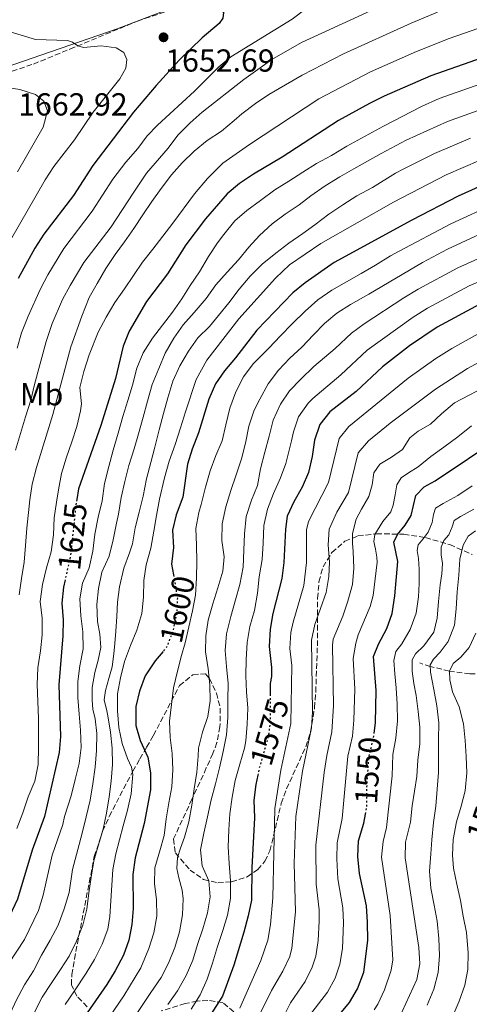
# Model space of a CAD drawing. Units: metres. Extents: x 672030 to 675496, y 4739833 to 4742233.
# Drawn here: x 675042 to 675184, y 4740866 to 4741176 of the extents above; entities that cross this region are included whole.
import ezdxf
from ezdxf.enums import TextEntityAlignment as Align

# ---------------------------------------------------------------- set-up
doc = ezdxf.new("R2010")
doc.units = ezdxf.units.M
doc.header["$MEASUREMENT"] = 0
doc.linetypes.add('DGN Style 3', pattern=[2.435891, 1.739922, -0.695969])
doc.linetypes.add('DGN Style 5', pattern=[1.217945, 0.521977, -0.695969])
for name, color, linetype, lineweight in [('Barranco lineal', 142, 'DGN Style 3', 13), ('Cauce permanente (área)', 142, 'Continuous', 13), ('Cota de curva de nivel directora', 7, 'Continuous', 0), ('Cota de punto acotado terreno', 7, 'Continuous', 0), ('Curva de nivel directora', 30, 'Continuous', 30), ('Curva de nivel directora no vista', 30, 'DGN Style 5', 30), ('Curva de nivel intermedia', 30, 'Continuous', 0), ('Etiqueta de uso rústico', 92, 'Continuous', 0), ('Límite de Autonomía', 7, 'Continuous', 0), ('Punto acotado terreno (símbolo)', 7, 'Continuous', 0), ('Senda', 7, 'DGN Style 3', 0), ('Zona arbolada', 92, 'DGN Style 3', 0)]:
    doc.layers.add(name, color=color, linetype=linetype, lineweight=lineweight)
doc.styles.add('Style-Arial', font='arial.ttf')

# ---------------------------------------------------------------- blocks, each defined once
blk = doc.blocks.new('5PATER')
at = {"layer": 'Cauce permanente (área)', "linetype": 'Continuous', "lineweight": 0}
h = blk.add_hatch(color=51, dxfattribs=at)
edge = h.paths.add_edge_path()
edge.add_ellipse((0, 0), major_axis=(-0.11, -0.111), ratio=0.999422, start_angle=0, end_angle=360)

msp = doc.modelspace()

# ---------------------------------------------------------------- linework, layer by layer
at = {"layer": 'Barranco lineal', "color": 142, "linetype": 'DGN Style 3', "lineweight": 13}
msp.add_polyline3d([(675244.6, 4740973.42, 1483.24), (675241.33, 4740973.32, 1485), (675234.3, 4740971.14, 1490), (675227.14, 4740971.78, 1495), (675210.78, 4740970.04, 1505), (675204.03, 4740970.09, 1510), (675197.14, 4740969.66, 1515), (675190.39, 4740970.02, 1520), (675183.86, 4740969.95, 1525), (675177.39, 4740970.87, 1530), (675171.38, 4740972.3, 1535), (675168.06, 4740973.42, 1537.36)], dxfattribs=at)
at = {"layer": 'Curva de nivel directora', "color": 30, "linetype": 'Continuous', "lineweight": 30, "flags": 128}
for points, elevation in [([(675040.07, 4741187.77), (675045.35, 4741187.35), (675054.82, 4741184.78), (675059.79, 4741185.35), (675065.11, 4741186.8), (675070.1, 4741186.4), (675085.66, 4741184.02), (675093.8, 4741183.48), (675095.31, 4741182.54), (675096.04, 4741181.11), (675102.09, 4741180.7), (675104.89, 4741180.01), (675106.35, 4741178.22), (675106.14, 4741176.42), (675104.92, 4741174.71), (675099.6, 4741170.25), (675092.32, 4741163.18), (675085.1, 4741155.19), (675077.97, 4741146.79), (675065.13, 4741130.06), (675059.09, 4741120.58), (675049.75, 4741108.37), (675046.94, 4741103.98), (675041.7, 4741094.51)], 1650), ([(675220.82, 4741178.26), (675216.53, 4741175.7), (675206.38, 4741170.89), (675201.8, 4741168.88), (675171.57, 4741158.28), (675156.91, 4741151.89), (675152.21, 4741149.55), (675142.48, 4741144.16), (675124.8, 4741132.68), (675115.7, 4741127.35), (675111.32, 4741124.38), (675107.5, 4741121.16), (675100.66, 4741113.25), (675094.48, 4741105.08), (675088.63, 4741095.91), (675082.05, 4741087.21), (675076.62, 4741077.85), (675074.78, 4741073.2), (675072.28, 4741063.02), (675067.73, 4741048.2), (675060.67, 4741028.2), (675060.14, 4741024.88)], 1625), ([(675189.74, 4741124.71), (675180.12, 4741120.35), (675165.57, 4741112.84), (675141.11, 4741099.45), (675131.96, 4741093.14), (675128.13, 4741089.93), (675116.79, 4741078.2), (675110.13, 4741069.52), (675106.59, 4741065.43), (675103.76, 4741061.31), (675101.68, 4741056.49), (675098.48, 4741045.84), (675096.47, 4741040.78), (675095.01, 4741036), (675093.47, 4741025.58), (675091.44, 4741020.07), (675090.22, 4741015.22), (675090.6, 4741009.78), (675089.98, 4741004.5), (675090.55, 4741001.15)], 1600), ([(675186.96, 4741086.43), (675173.51, 4741079.15), (675164.86, 4741073.25), (675156.36, 4741066.62), (675148.07, 4741058.85), (675139.73, 4741052.46), (675136.63, 4741048.54), (675134.98, 4741043.61), (675134.25, 4741038.44), (675133.01, 4741033.37), (675131.05, 4741028.77), (675128.44, 4741024.14), (675126.35, 4741019.6), (675125.77, 4741015.57), (675125.29, 4741005.01), (675124.65, 4741000.05), (675121.84, 4740988.99), (675120.94, 4740984.08), (675120.63, 4740978.65), (675121.43, 4740971.96), (675121.43, 4740969.17), (675121, 4740966.91), (675121.01, 4740963.58)], 1575), ([(675153.68, 4740951.27), (675154.13, 4740954.55), (675154.36, 4740964.71), (675153.55, 4740975.48), (675155.11, 4740979.38), (675157.76, 4740984.3), (675159.44, 4740989.01), (675160.27, 4740994.52), (675161.18, 4741005.32), (675159.94, 4741011.41), (675161.09, 4741013.85), (675163.52, 4741016.85), (675165.38, 4741019.88), (675166.81, 4741026.18), (675169.44, 4741028.88), (675172.94, 4741030.74), (675193.57, 4741044.63)], 1550), ([(675056.43, 4740999.57), (675055.91, 4740997.24), (675055.42, 4740992.27), (675055.84, 4740987.01), (675055.79, 4740981.97), (675054.47, 4740966.56), (675055, 4740950.22), (675054.61, 4740945.24), (675049.99, 4740925.12), (675046.08, 4740914.47), (675041.46, 4740899.02), (675037.17, 4740889.96), (675028.91, 4740877.1), (675024.01, 4740867.88), (675017.36, 4740858.8)], 1625), ([(675087.29, 4740977.05), (675084.78, 4740974.08), (675081.69, 4740969.36), (675079.87, 4740964.52), (675078.73, 4740959.66), (675078.67, 4740953.77), (675080.1, 4740948.97), (675082.54, 4740943.74), (675083.29, 4740938.8), (675083.29, 4740933.46), (675081.33, 4740922.91), (675078.48, 4740912.08), (675077.8, 4740906.86), (675077.83, 4740896.09), (675077.5, 4740891.1), (675076.53, 4740886.11), (675074.79, 4740881.37), (675072.26, 4740876.45), (675069.6, 4740872.14), (675063.35, 4740863.25)], 1600), ([(675117.09, 4740938.12), (675116.45, 4740935.14), (675115.89, 4740930.18), (675116.01, 4740924.68), (675115.22, 4740909.06), (675115.1, 4740898.75), (675114.02, 4740893.8), (675112.75, 4740888.61), (675109.56, 4740878.25), (675106.03, 4740868.55), (675100.15, 4740859.42)], 1575), ([(675139.29, 4740858.48), (675146.01, 4740866.49), (675148.5, 4740870.83), (675150.43, 4740876.04), (675151.74, 4740886.04), (675151.63, 4740891.76), (675151.33, 4740896.97), (675149.06, 4740907.14), (675148.61, 4740912.46), (675148.76, 4740917.46), (675150.52, 4740922.97), (675151.04, 4740925.86)], 1550)]:
    msp.add_lwpolyline(points, dxfattribs=dict(at, elevation=elevation))
at = {"layer": 'Curva de nivel directora no vista', "color": 30, "linetype": 'DGN Style 5', "lineweight": 30, "flags": 128}
for points, elevation in [([(675060.14, 4741024.88), (675059.79, 4741022.64), (675058.16, 4741007.37), (675056.43, 4740999.57)], 1625), ([(675090.55, 4741001.15), (675091.79, 4740993.86), (675091.53, 4740988.86), (675090.42, 4740983.6), (675088.39, 4740978.36), (675087.29, 4740977.05)], 1600), ([(675121.01, 4740963.58), (675121.03, 4740955.61), (675120.46, 4740950.44), (675117.52, 4740940.15), (675117.09, 4740938.12)], 1575), ([(675151.04, 4740925.86), (675151.4, 4740927.89), (675151.36, 4740933.07), (675152.07, 4740943.85), (675153.37, 4740949.07), (675153.68, 4740951.27)], 1550)]:
    msp.add_lwpolyline(points, dxfattribs=dict(at, elevation=elevation))
at = {"layer": 'Curva de nivel intermedia', "color": 30, "linetype": 'Continuous', "lineweight": 0, "flags": 128}
for points, elevation in [([(675144.81, 4741187.98), (675140.38, 4741185.67), (675127.89, 4741176.11), (675108.66, 4741164.26), (675104.79, 4741161.09), (675097.14, 4741153.45), (675085.5, 4741142.78), (675082.31, 4741139.37), (675079.31, 4741135.37), (675075.56, 4741131.09), (675071.48, 4741125.69), (675065, 4741115.65), (675056.01, 4741103.87), (675051.03, 4741095.59), (675048.68, 4741091.18), (675044.88, 4741082.58), (675042.78, 4741077.32), (675041.33, 4741072.54)], 1645), ([(675165.35, 4741184.71), (675130.89, 4741168.74), (675121.51, 4741163.36), (675112.75, 4741157.13), (675099.55, 4741146.81), (675095.78, 4741143.52), (675091.92, 4741139.56), (675088.87, 4741135.51), (675082.07, 4741127.61), (675077.83, 4741121.33), (675070.91, 4741110.71), (675062.4, 4741099.54), (675058.06, 4741092.23), (675055.67, 4741087.84), (675052.37, 4741080.29), (675050.54, 4741074.67), (675046.87, 4741061.04), (675045.71, 4741056.17), (675044.03, 4741050.93), (675042.39, 4741045.66), (675040.89, 4741040.46)], 1640), ([(675173.62, 4741178.35), (675165.34, 4741174.88), (675144.05, 4741165.15), (675131.07, 4741158.45), (675120.58, 4741152.37), (675116.35, 4741149.51), (675112.09, 4741146.26), (675109.63, 4741144.17), (675105.72, 4741140.89), (675101.18, 4741137.9), (675097.04, 4741134.58), (675093.29, 4741130.93), (675089.93, 4741127.05), (675086.65, 4741122.84), (675083.79, 4741118.68), (675080.97, 4741114.48), (675078.12, 4741110.24), (675075.18, 4741106.04), (675072.17, 4741101.98), (675069.24, 4741097.63), (675066.51, 4741092.9), (675064.08, 4741088.44), (675061.69, 4741082.57), (675058.24, 4741072.91), (675052.63, 4741051.65), (675047.5, 4741034.96), (675046.13, 4741029.75), (675045.34, 4741024.82), (675044.42, 4741015.89), (675044, 4741010.42), (675043.54, 4741005.18), (675042.73, 4741000.04), (675042, 4740994.83)], 1635), ([(675198.12, 4741177.25), (675177.37, 4741169.99), (675167.08, 4741165.97), (675152.62, 4741159.54), (675136.31, 4741151.03), (675114.45, 4741136.66), (675106.14, 4741130.76), (675101.29, 4741125.95), (675097.2, 4741121.15), (675090.31, 4741111.84), (675084.09, 4741103.73), (675080.77, 4741099.59), (675078.03, 4741095.39), (675075.1, 4741091.23), (675072.09, 4741086.94), (675069.36, 4741082.25), (675066.82, 4741077.56), (675064.01, 4741070.46), (675062.36, 4741065.23), (675061.09, 4741060.16), (675061.58, 4741055.02), (675061.34, 4741052.76), (675060.18, 4741047.85), (675058.6, 4741042.99), (675056.86, 4741038.18), (675055.37, 4741033.1), (675054.33, 4741027.96), (675053.71, 4741024.05), (675053.05, 4741019.07), (675052.82, 4741013.72), (675052.09, 4741008.4), (675050.56, 4741003.39), (675049.33, 4740998.17), (675048.57, 4740992.77), (675049.21, 4740987.52), (675049.2, 4740982.3), (675048.66, 4740977.28), (675047.9, 4740971.84), (675047.66, 4740966.65), (675047.85, 4740961.27), (675048.04, 4740955.97), (675048.1, 4740950.9), (675048.07, 4740946.82), (675047.95, 4740941.47), (675046.88, 4740936.18), (675044.84, 4740931.28), (675043.15, 4740926.27), (675041.31, 4740921.3)], 1630), ([(675031.44, 4741174.46), (675047.16, 4741169.68), (675057.18, 4741169.42), (675058.76, 4741168.86), (675060.47, 4741167.72), (675062.24, 4741167.18), (675067.83, 4741167.72), (675072.51, 4741167.05), (675074.99, 4741165.63), (675075.93, 4741163.44), (675075.58, 4741160.73), (675073.66, 4741157.28), (675065.31, 4741146.84), (675059.38, 4741138.11), (675052.96, 4741129.7), (675050.21, 4741125.52), (675039.23, 4741106.55)], 1655), ([(675204.31, 4741161.78), (675174.19, 4741151.11), (675168.64, 4741148.57), (675156.71, 4741142.39), (675145.17, 4741136.15), (675140.25, 4741133.23), (675135.56, 4741130.66), (675131.25, 4741127.9), (675126.86, 4741125.07), (675122.48, 4741122.35), (675117.99, 4741119.02), (675113.62, 4741115.88), (675109.86, 4741112.57), (675106.39, 4741108.35), (675104.44, 4741105.7), (675101.62, 4741101.39), (675098.71, 4741096.58), (675095.85, 4741092.3), (675093.15, 4741088.06), (675090.25, 4741083.82), (675087.12, 4741079.81), (675083.92, 4741075.63), (675081.04, 4741071.01), (675079.04, 4741066.23), (675077.62, 4741060.88), (675076.2, 4741056), (675074.58, 4741050.99), (675073.13, 4741045.72), (675071.56, 4741040.41), (675070.25, 4741035.3), (675068.84, 4741029.92), (675068.12, 4741024.48), (675066.89, 4741019.3), (675065.86, 4741013.97), (675065.13, 4741008.57), (675063.98, 4741003.38), (675061.98, 4740998.56), (675061.05, 4740993.57), (675061.39, 4740988.24), (675062.03, 4740983.22), (675062.1, 4740977.88), (675061.11, 4740972.55), (675060.49, 4740967.53), (675060.48, 4740962.5), (675060.93, 4740957.28), (675061.3, 4740952.3), (675061.49, 4740946.77), (675060.83, 4740941.72), (675059.6, 4740936.68), (675058.41, 4740931.54), (675056.27, 4740925.1), (675055.69, 4740922.51)], 1620), ([(675025.99, 4741156.46), (675042.17, 4741154.01), (675047.13, 4741152.39), (675049.75, 4741150.29), (675050.91, 4741147.2), (675049.56, 4741142.08), (675041.51, 4741128.01)], 1660), ([(675211.51, 4741156.39), (675176.81, 4741143.94), (675163.79, 4741138.04), (675155.91, 4741133.83), (675147.35, 4741128.97), (675142.91, 4741126.52), (675138.34, 4741123.64), (675133.77, 4741120.54), (675130.15, 4741117.69), (675125.73, 4741114.74), (675121.62, 4741111.65), (675117.68, 4741107.99), (675114.27, 4741104.31), (675110.99, 4741100.36), (675107.44, 4741096.41), (675103.89, 4741092.42), (675100.8, 4741088.17), (675097.07, 4741083.79), (675093.63, 4741079.88), (675090.66, 4741075.64), (675087.97, 4741070.95), (675085.97, 4741066.16), (675083.9, 4741061.1), (675082.41, 4741055.79), (675081.06, 4741050.8), (675079.53, 4741045.6), (675078.14, 4741040.79), (675076.53, 4741035.6), (675075.26, 4741030.6), (675074.15, 4741025.46), (675073.22, 4741020.24), (675072.65, 4741017.44), (675071.62, 4741012.19), (675070.31, 4741007.08), (675068.05, 4741002.05), (675066.98, 4740996.87), (675066.43, 4740991.78), (675066.66, 4740986.48), (675067.42, 4740982.5), (675067.73, 4740978.31), (675066.89, 4740974.32), (675065.77, 4740970.43), (675064.96, 4740965.68)], 1615), ([(675184.04, 4741138.69), (675172.67, 4741133.77), (675162.89, 4741128.9), (675160.45, 4741127.58), (675153.2, 4741123.16), (675148.28, 4741120.46), (675143.89, 4741117.67), (675139.47, 4741114.68), (675135.06, 4741111.35), (675131.29, 4741108.58), (675126.87, 4741105.59), (675122.73, 4741102.42), (675118.51, 4741098.95), (675114.69, 4741095.21), (675111.22, 4741091.11), (675107.94, 4741086.78), (675104.7, 4741082.8), (675101.86, 4741079.36), (675098.26, 4741075.75), (675095.32, 4741071.58), (675092.59, 4741066.93), (675090.32, 4741062.1), (675088.75, 4741056.9), (675087.44, 4741051.94), (675086.1, 4741046.79), (675084.69, 4741041.37), (675083.45, 4741036.49), (675082.03, 4741031.34), (675081.04, 4741025.97), (675079.73, 4741020.9), (675078.54, 4741015.94), (675077.65, 4741010.96), (675076.77, 4741008.11), (675074.96, 4741003.29), (675073.53, 4740997.37), (675072.94, 4740992.59), (675072.76, 4740988), (675072.47, 4740983.46), (675072.12, 4740979.59), (675071.75, 4740976.34), (675071.26, 4740972.21), (675070.26, 4740968.48), (675069.14, 4740964.74), (675068.77, 4740961.8), (675069.63, 4740958.31), (675069.94, 4740956.75), (675070.77, 4740951.59), (675071.26, 4740946.6)], 1610), ([(675187.05, 4741131.76), (675176.4, 4741127.06), (675159.79, 4741118.5), (675136.89, 4741105.53), (675127.07, 4741098.75), (675122.64, 4741094.59), (675111.16, 4741081.74), (675101.1, 4741068.78), (675097.7, 4741062.62), (675094.36, 4741052.5), (675092.79, 4741047.49), (675091.06, 4741042.22), (675089.19, 4741036.98), (675087.7, 4741031.67), (675086.13, 4741024.99), (675085.25, 4741019.89), (675084.43, 4741014.94), (675083.44, 4741009.54), (675081.94, 4741004.34), (675081.28, 4740999.33), (675081.16, 4740994.17), (675080.58, 4740989.01), (675079.05, 4740983.77), (675077.01, 4740978.91), (675075.17, 4740973.9), (675073.9, 4740968.75), (675072.94, 4740963.65), (675072.94, 4740958.31), (675073.32, 4740953.05), (675074.37, 4740948.04), (675076.11, 4740943.32), (675077.37, 4740940.61), (675077.78, 4740938.34), (675077.22, 4740932.25), (675076.07, 4740927.07), (675074.72, 4740922.15), (675072.42, 4740913.29), (675071.45, 4740908.38), (675070.58, 4740893.64), (675069.88, 4740889.63), (675068.13, 4740884.9), (675065.67, 4740880.06), (675063.11, 4740875.71), (675059.41, 4740870.2), (675056.44, 4740865.88)], 1605), ([(675191.97, 4741118.19), (675177.86, 4741111.64), (675161.62, 4741103.07), (675158.84, 4741101.62), (675154.15, 4741098.71), (675149.65, 4741096.02), (675144.99, 4741093.37), (675140.45, 4741090.8), (675135.99, 4741087.78), (675132.01, 4741084.2), (675128, 4741080.31), (675124.14, 4741076.34), (675120.66, 4741072.66), (675115.61, 4741067.59), (675112.6, 4741063.5), (675110.14, 4741058.78), (675108.34, 4741053.62), (675107.04, 4741048.35), (675105.88, 4741043.36), (675103.84, 4741038.72), (675102.06, 4741033.94), (675100.69, 4741028.72), (675099.31, 4741023.34), (675098.58, 4741020.76), (675097.65, 4741015.77), (675097.8, 4741010.51), (675097.91, 4741005.4), (675097.79, 4741000.25), (675097.48, 4740994.75), (675096.59, 4740989.8), (675095.4, 4740984.81), (675094.2, 4740979.77), (675093.06, 4740975.77), (675091.86, 4740970.82), (675090.56, 4740965.63), (675089.98, 4740960.39), (675089.29, 4740955.07), (675089.55, 4740949.92), (675090.11, 4740944.9), (675090.41, 4740939.76), (675090.03, 4740934.37), (675089.1, 4740929.42), (675088.29, 4740924.29), (675087.67, 4740919.12), (675086.28, 4740914.27), (675084.68, 4740908.88), (675084.55, 4740903.88), (675085.19, 4740898.9), (675085.37, 4740893.68), (675084.34, 4740888.5), (675082.76, 4740883.5), (675080.32, 4740877.38), (675074.98, 4740868.59), (675068.88, 4740859.7)], 1595), ([(675191.11, 4741110.35), (675176.79, 4741103.65), (675168.96, 4741099.52), (675152.08, 4741089.5), (675146.26, 4741086.28), (675142.02, 4741083.53), (675138.11, 4741080.29), (675134.58, 4741076.68), (675130.92, 4741072.8), (675127.16, 4741069.38), (675123.6, 4741065.61), (675120.41, 4741061.25), (675117.72, 4741056.52), (675115.91, 4741053), (675114.26, 4741047.95), (675113.26, 4741042.66), (675111.95, 4741037.7), (675110.34, 4741032.62), (675108.61, 4741027.73), (675107, 4741022.61), (675105.85, 4741017.23), (675105.73, 4741011.93), (675106.49, 4741006.83), (675106.08, 4741002.32), (675104.55, 4740997.05), (675102.93, 4740992.05), (675101.51, 4740986.93), (675100.7, 4740981.99), (675100.69, 4740976.87), (675101.45, 4740971.59), (675101.97, 4740966.53), (675102.12, 4740961.5), (675101.34, 4740956.56), (675099.65, 4740951.66), (675098.42, 4740946.63), (675098.3, 4740944.03), (675097.91, 4740938.99), (675097.06, 4740933.81), (675096.37, 4740928.64), (675095.37, 4740923.35), (675093.98, 4740918.58), (675092.74, 4740915.15), (675091.83, 4740912.18), (675091.62, 4740908.71), (675092.2, 4740905.75), (675093.27, 4740901.85), (675093.57, 4740899.19), (675093.41, 4740894.07), (675092.45, 4740888.78), (675090.99, 4740883.85), (675088.99, 4740878.95), (675086.64, 4740874.42), (675083.42, 4740869.64), (675074.4, 4740856.16)], 1590), ([(675219.51, 4741107.38), (675183.57, 4741092.17), (675170.53, 4741085.13), (675165.98, 4741082.3), (675151.48, 4741071.92), (675143.21, 4741064.16), (675134.42, 4741056.67), (675132.94, 4741055.21), (675129.96, 4741050.9), (675128.32, 4741046.18), (675127.72, 4741043.39), (675125.93, 4741036.21), (675124.26, 4741031.74), (675122.07, 4741026.72), (675120.11, 4741021.86), (675119, 4741016.68), (675118.74, 4741011.1), (675118.46, 4741005.94), (675117.55, 4741000.5), (675117.04, 4740995.41), (675116.01, 4740989.96), (675114.55, 4740984.85), (675113.78, 4740979.83), (675113.43, 4740974.55), (675113.31, 4740969.4), (675113.57, 4740964.37), (675113.94, 4740959.15), (675113.78, 4740954.11), (675113.35, 4740948.95), (675112.92, 4740946.57), (675111.46, 4740941.57), (675109.97, 4740936.38), (675109.01, 4740931.16), (675108.28, 4740925.88), (675107.96, 4740920.83), (675107.77, 4740915.56), (675108.07, 4740910.23), (675108.49, 4740904.86), (675108.46, 4740899.21), (675107.54, 4740894), (675106.11, 4740889.19), (675104.42, 4740884.18), (675102.89, 4740878.87), (675101.12, 4740873.82), (675098.93, 4740868.92), (675096.16, 4740864.38)], 1580), ([(675196.41, 4741105.13), (675180.02, 4741097.83), (675167.56, 4741091.11), (675163.07, 4741088.36), (675150.6, 4741080.23), (675146.6, 4741077.23), (675141.49, 4741072.45), (675134.74, 4741066.8), (675130.62, 4741062.72), (675127.1, 4741059.11), (675124.28, 4741054.87), (675121.98, 4741049.81), (675120.67, 4741044.81), (675119.29, 4741039.77), (675117.91, 4741034.51), (675116.99, 4741029.33), (675115.1, 4741024.66), (675113.49, 4741019.54), (675112.88, 4741014.03), (675112.72, 4741008.95), (675112.45, 4741003.53), (675111.49, 4740998.16), (675110.11, 4740993.27), (675108.61, 4740988), (675107.28, 4740982.63), (675106.82, 4740977.31), (675107.3, 4740972.25), (675107.79, 4740966.96), (675107.67, 4740961.77), (675107.64, 4740956.27), (675107.22, 4740950.8), (675106.15, 4740945.55), (675105.07, 4740940.44), (675103.8, 4740935.33), (675102.45, 4740930.37), (675101.23, 4740924.96), (675100.16, 4740919.82), (675099.04, 4740914.6), (675099.57, 4740909.54), (675101.65, 4740904.79), (675102.13, 4740899.8), (675101.24, 4740894.74), (675099.82, 4740889.7), (675098.09, 4740884.81), (675096.63, 4740879.85), (675094.59, 4740874.98), (675091.86, 4740870.17), (675088.78, 4740865.85)], 1585), ([(675190.06, 4741078.99), (675178.15, 4741072.41), (675173.08, 4741069.25), (675164.42, 4741063.1), (675145.75, 4741047.89), (675142.67, 4741044.07), (675139.33, 4741030.24), (675133.06, 4741017.96), (675132.4, 4741015.32), (675132.47, 4741005.07), (675131.61, 4740997.84), (675128.18, 4740986.29), (675127.49, 4740982.98), (675127.21, 4740978.02), (675127.85, 4740972.66), (675127.5, 4740954.31), (675124.33, 4740939.65), (675122.47, 4740927.63), (675121.85, 4740899.42), (675121.13, 4740891.03), (675120.29, 4740886.1), (675118.03, 4740879.72), (675111.42, 4740864.75)], 1570), ([(675193.15, 4741071.54), (675183.08, 4741066.1), (675173.06, 4741059.6), (675158.81, 4741048.92), (675151.93, 4741043.32), (675148.7, 4741039.59), (675145.67, 4741027.1), (675141.98, 4741020.84), (675139.53, 4741015.55), (675139.28, 4741010.57), (675139.65, 4741005.14), (675139.43, 4741000.59), (675138.57, 4740995.63), (675135.04, 4740985.51), (675133.98, 4740980.64), (675134.29, 4740957.99), (675133.97, 4740953), (675131.19, 4740939.32), (675129.04, 4740925.09), (675128.58, 4740910.42), (675128.94, 4740895.07), (675127.82, 4740883.58), (675127.16, 4740880.97), (675125.02, 4740876.41), (675121.45, 4740870.34), (675116.81, 4740860.95)], 1565), ([(675188.4, 4741060.28), (675183.66, 4741057.74), (675179, 4741055.36), (675174.9, 4741051.85), (675171.44, 4741048.58), (675167.54, 4741046.41), (675165, 4741044.28), (675162.63, 4741040.59), (675159.18, 4741038.17), (675155.51, 4741035.97), (675153.67, 4741033.28), (675153.13, 4741029.53), (675152.01, 4741025.87), (675149.76, 4741021.88), (675148.02, 4741018.7), (675146.89, 4741014.17), (675146.9, 4741011.11), (675147.12, 4741008.49), (675147.35, 4741003.23), (675146.88, 4740998.1), (675145.43, 4740992.87), (675143.88, 4740988.11), (675140.86, 4740980.89), (675140.66, 4740979.07), (675140.95, 4740959.97), (675140.44, 4740951.69), (675138.8, 4740944.29), (675138.02, 4740938.9), (675135.38, 4740916.1), (675135.48, 4740903.78), (675136.41, 4740895.7), (675136.42, 4740892.07), (675136.07, 4740886.02), (675135.36, 4740881.07), (675134.26, 4740877.59), (675132.02, 4740873.11), (675127.4, 4740866.39), (675125.01, 4740861.63)], 1560), ([(675184.34, 4741048.05), (675180.01, 4741044.64), (675175.68, 4741041.32), (675171.57, 4741038.45), (675167.58, 4741035.17), (675164.5, 4741033.26), (675162.18, 4741031.66), (675160.87, 4741029.53), (675160.38, 4741026.39), (675159.75, 4741023.09), (675159.01, 4741020.97), (675156.46, 4741017.96), (675153.98, 4741013.88), (675153.66, 4741011.7), (675154.15, 4741009.23), (675154.56, 4741006.76), (675154.65, 4741005.16), (675153.99, 4740999.88), (675153.45, 4740994.68), (675152.48, 4740991.22), (675148.7, 4740982.27), (675147.94, 4740979.69), (675147.12, 4740974.78), (675147.68, 4740965.15), (675147.37, 4740955.36), (675146.9, 4740950.38), (675145.43, 4740944.07), (675143.6, 4740924.41), (675142.05, 4740916.78), (675141.93, 4740911.78), (675142.27, 4740905.46), (675143.87, 4740896.34), (675144.08, 4740891.56), (675143.73, 4740883.5), (675142.9, 4740878.56), (675141.4, 4740874.21), (675139.01, 4740869.8), (675133.34, 4740862.43)], 1555), ([(675171.93, 4741017.6), (675172.36, 4741020.21), (675173.03, 4741022.1), (675175.43, 4741023.65), (675180.09, 4741026.15), (675184.58, 4741029.21)], 1545), ([(675161.35, 4740861.2), (675167.19, 4740873.76), (675168.12, 4740878.67), (675167.79, 4740883.86), (675163.49, 4740912.02), (675163.56, 4740917.02), (675165.15, 4740923.28), (675165.67, 4740928.45), (675167.19, 4740937.64), (675167.47, 4740942.76), (675168.08, 4740947.97), (675168.09, 4740953.15), (675167.53, 4740958.18), (675166.93, 4740963.16), (675166.21, 4740966.91), (675165.72, 4740970.79), (675165.7, 4740974.45), (675166.71, 4740976.27), (675169.39, 4740978.79), (675172.51, 4740983.08), (675173.57, 4740987.53), (675174, 4740992.73), (675174.53, 4740998.05), (675175.05, 4741001.46), (675175.18, 4741004.75), (675174.8, 4741007.41), (675174.77, 4741009.89), (675175.7, 4741011.97), (675177.22, 4741013.77), (675178.22, 4741016.24), (675178.89, 4741018.24), (675180.91, 4741019.52), (675185.04, 4741021.81)], 1540), ([(675153.71, 4740864.2), (675154.92, 4740866.01), (675157.01, 4740870.54), (675159.11, 4740876.69), (675159.6, 4740879.93), (675158.8, 4740893.89), (675156.05, 4740912.24), (675156.6, 4740917.18), (675157.57, 4740921.65), (675159.44, 4740937.85), (675159.64, 4740944.57), (675160.49, 4740949.79), (675161.1, 4740955.22), (675160.99, 4740960.48), (675160.65, 4740965.59), (675160.19, 4740970), (675159.95, 4740974.23), (675160.56, 4740977.07), (675162.44, 4740979.49), (675165.1, 4740983.91), (675166.9, 4740989.07), (675167.63, 4740994.24), (675167.89, 4740998.45), (675167.84, 4741002.91), (675167.67, 4741006.26), (675167.3, 4741008.85), (675167.59, 4741010.57), (675169.1, 4741012.49), (675170.76, 4741014.59), (675171.93, 4741017.6)], 1545), ([(675185.63, 4741015.02), (675183.31, 4741013.36), (675181.71, 4741010.49), (675180.65, 4741006.07), (675180.37, 4741001.06), (675179.8, 4740995.82), (675179.56, 4740990.51), (675179.02, 4740985.34), (675177.03, 4740980.14), (675174.53, 4740976.82), (675172.42, 4740974.59), (675171.36, 4740972.81), (675171.43, 4740970.48), (675172.5, 4740965.05), (675173.48, 4740959.93), (675174.09, 4740954.57), (675174.01, 4740949.3), (675173.93, 4740944.07), (675173.92, 4740938.96), (675173.5, 4740933.68), (675173.11, 4740928.37), (675172.38, 4740923.2), (675171.92, 4740917.77), (675171.51, 4740913.33), (675171.09, 4740907.86), (675171.59, 4740902.5), (675172.58, 4740897.18), (675173.56, 4740892.14), (675174.09, 4740886.7), (675174.24, 4740881.36), (675173.82, 4740876), (675172.48, 4740870.66), (675170.37, 4740865.68)], 1535), ([(675185.76, 4740982.78), (675183.6, 4740978.25), (675181.05, 4740975.2), (675178.62, 4740973.23), (675177.39, 4740970.87), (675177.55, 4740968.12), (675178.38, 4740964.37), (675180.5, 4740959.58), (675181.79, 4740954.24), (675182.32, 4740949.03), (675182.69, 4740943.97), (675182.87, 4740938.82), (675182.31, 4740933.2), (675181.11, 4740928.28), (675179.65, 4740923.39), (675178.58, 4740917.87), (675178.34, 4740912.86), (675178.72, 4740908.83), (675179.78, 4740903.75), (675180.92, 4740898.63), (675181.74, 4740893.65), (675182.73, 4740888.53), (675183.33, 4740882.14), (675183.25, 4740876.91), (675182.24, 4740872), (675180.47, 4740866.91), (675178.29, 4740861.74)], 1530), ([(675064.96, 4740965.68), (675064.99, 4740961.68), (675065.18, 4740958.9), (675065.88, 4740955.83), (675066.39, 4740951.22), (675066.35, 4740945.84), (675065.93, 4740940.57), (675065.16, 4740935.32), (675064.31, 4740930.22), (675063.05, 4740924.99), (675061.82, 4740919.81), (675060.44, 4740914.7), (675058.83, 4740908.36), (675057.77, 4740901.12), (675056.16, 4740896.03), (675054.32, 4740890.91), (675051.71, 4740886.18), (675048.98, 4740881.45), (675046.52, 4740876.46), (675043.71, 4740872.03), (675041.06, 4740867.18), (675038.87, 4740862.35)], 1615), ([(675071.26, 4740946.6), (675071.4, 4740941.46), (675070.9, 4740936.22), (675070.35, 4740931.24), (675069.51, 4740926.11), (675068.47, 4740921.04), (675066.93, 4740916.11), (675065.5, 4740911.15), (675064.69, 4740905.98), (675063.92, 4740901), (675063.3, 4740895.87), (675061.99, 4740890.83), (675060.03, 4740885.85), (675057.76, 4740881.14), (675055.02, 4740876.9), (675052.06, 4740872.47), (675049.24, 4740868.23), (675046.27, 4740862.42)], 1610), ([(675055.69, 4740922.51), (675052.42, 4740912.95), (675049.59, 4740900.27), (675048.13, 4740895.49), (675043.65, 4740886.39), (675038.69, 4740878.68), (675036.18, 4740874.3), (675033.57, 4740869.57), (675031.11, 4740864.7)], 1620)]:
    msp.add_lwpolyline(points, dxfattribs=dict(at, elevation=elevation))
at = {"layer": 'Límite de Autonomía', "color": 7, "linetype": 'Continuous', "lineweight": 0}
msp.add_polyline3d([(675034.18, 4741159.78, 1658.55), (675072.82, 4741173.02, 1653.1), (675116.49, 4741189.83, 1647.2), (675120.72, 4741191.26, 1646.66), (675152.35, 4741205.49, 1644.76), (675185.68, 4741222.34, 1644.12), (675206.89, 4741236.84, 1642.28), (675221.23, 4741247.91, 1641.32), (675242.18, 4741266.21, 1640.12), (675270.64, 4741291.01, 1640.03), (675297.34, 4741315.62, 1642.22), (675343.04, 4741359.48, 1659.45)], dxfattribs=at)
at = {"layer": 'Senda', "color": 7, "linetype": 'DGN Style 3', "lineweight": 0}
msp.add_polyline3d([(675037.43, 4741158.97, 1658.35), (675046.5, 4741161.97, 1656.75), (675057.97, 4741166.68, 1655.38), (675079.27, 4741175.53, 1652.17), (675103.69, 4741183.65, 1649.01), (675112.14, 4741187.33, 1647.86), (675120.41, 4741191.56, 1646.72), (675124.99, 4741194.39, 1646.16)], dxfattribs=at)
at = {"layer": 'Zona arbolada', "color": 92, "linetype": 'DGN Style 3', "lineweight": 0}
for points in [[(675063.4, 4740865.15, 1607.17), (675060.19, 4740868.5, 1609.53), (675058.48, 4740872.08, 1611.71), (675058.54, 4740875.29, 1613.69), (675059.42, 4740880.19, 1614.69), (675060.32, 4740885.11, 1614.8), (675065.63, 4740912.43, 1614), (675068.26, 4740920.43, 1613.54), (675070.35, 4740925.12, 1612.98), (675074.83, 4740933.81, 1610.82), (675077.8, 4740939.32, 1608.81), (675079.95, 4740943.2, 1606.41), (675082.1, 4740946.87, 1603.39), (675084.25, 4740950.58, 1601.1), (675092.45, 4740966.28, 1597.37), (675096.67, 4740969.73, 1596.3), (675100.59, 4740970.02, 1595.38), (675101.85, 4740968.53, 1594.77), (675104.06, 4740963.92, 1593.84), (675105.27, 4740959.22, 1593.09), (675105.2, 4740953.31, 1592.23), (675104.24, 4740948.36, 1591.65), (675102.98, 4740944.91, 1591.42), (675100.9, 4740940.35, 1591.52), (675096.36, 4740930.53, 1592.64), (675090.61, 4740918.01, 1594.77), (675091.16, 4740913.59, 1594.43), (675095.77, 4740908.23, 1592.49), (675100, 4740905.24, 1590.38), (675104.54, 4740904.21, 1588.05), (675108.82, 4740904.51, 1585.52), (675113.77, 4740906.12, 1581.51), (675117.06, 4740908.34, 1578.25), (675119.34, 4740911.03, 1576.01), (675120.93, 4740914.28, 1574.94), (675124.48, 4740929.19, 1574.18), (675126.14, 4740933.76, 1573.19), (675132.19, 4740947.04, 1568.9), (675133.73, 4740951.69, 1568.06), (675134.96, 4740959.31, 1568.01), (675135.34, 4740964.29, 1568.2), (675135.85, 4740978.76, 1568.61), (675135.92, 4740993.76, 1568.69), (675136.35, 4740998.99, 1568.55), (675137.63, 4741003.72, 1567.97), (675140.41, 4741008.21, 1566.63), (675144.5, 4741011.71, 1564.51), (675148.61, 4741013.39, 1562.19), (675154.44, 4741014.12, 1558.77), (675163.05, 4741013.93, 1553.76), (675169.89, 4741012.87, 1549.47), (675177.56, 4741010.68, 1543.33), (675184.59, 4741007.52, 1536.99)], [(675124.48, 4740929.19, 1574.18), (675126.14, 4740933.76, 1573.19), (675132.19, 4740947.04, 1568.9), (675133.73, 4740951.69, 1568.06), (675134.96, 4740959.31, 1568.01), (675135.34, 4740964.29, 1568.2), (675135.85, 4740978.76, 1568.61), (675135.92, 4740993.76, 1568.69), (675136.35, 4740998.99, 1568.55), (675137.63, 4741003.72, 1567.97), (675140.41, 4741008.21, 1566.63), (675144.5, 4741011.71, 1564.51), (675148.61, 4741013.39, 1562.19), (675154.44, 4741014.12, 1558.77), (675163.05, 4741013.93, 1553.76), (675169.89, 4741012.87, 1549.47), (675177.56, 4741010.68, 1543.33), (675184.59, 4741007.52, 1536.99)], [(675063.4, 4740865.15, 1607.17), (675060.19, 4740868.5, 1609.53), (675058.48, 4740872.08, 1611.71), (675058.54, 4740875.29, 1613.69), (675059.42, 4740880.19, 1614.69), (675060.32, 4740885.11, 1614.8), (675065.63, 4740912.43, 1614), (675068.26, 4740920.43, 1613.54), (675070.35, 4740925.12, 1612.98), (675074.83, 4740933.81, 1610.82), (675077.8, 4740939.32, 1608.81), (675079.95, 4740943.2, 1606.41), (675082.1, 4740946.87, 1603.39), (675084.25, 4740950.58, 1601.1), (675092.45, 4740966.28, 1597.37), (675096.67, 4740969.73, 1596.3), (675100.59, 4740970.02, 1595.38), (675101.85, 4740968.53, 1594.77), (675104.06, 4740963.92, 1593.84), (675105.27, 4740959.22, 1593.09), (675105.2, 4740953.31, 1592.23), (675104.24, 4740948.36, 1591.65), (675102.98, 4740944.91, 1591.42), (675100.9, 4740940.35, 1591.52), (675096.36, 4740930.53, 1592.64), (675090.61, 4740918.01, 1594.77), (675091.16, 4740913.59, 1594.43), (675095.77, 4740908.23, 1592.49), (675100, 4740905.24, 1590.38), (675104.54, 4740904.21, 1588.05), (675108.82, 4740904.51, 1585.52), (675113.77, 4740906.12, 1581.51), (675117.06, 4740908.34, 1578.25), (675119.34, 4740911.03, 1576.01), (675120.93, 4740914.28, 1574.94), (675124.48, 4740929.19, 1574.18)], [(675109.54, 4740863.6, 1577.99), (675106.05, 4740866.51, 1580.3), (675101.35, 4740867.18, 1582.8), (675098, 4740866.94, 1584.86), (675094.21, 4740866.18, 1587.89), (675086.72, 4740863.86, 1594.56)], [(675109.54, 4740863.6, 1577.99), (675106.05, 4740866.51, 1580.3), (675101.35, 4740867.18, 1582.8), (675098, 4740866.94, 1584.86), (675094.21, 4740866.18, 1587.89), (675086.72, 4740863.86, 1594.56)]]:
    msp.add_polyline3d(points, dxfattribs=at)

# ---------------------------------------------------------------- block references
at = {"layer": 'Punto acotado terreno (símbolo)', "color": 7, "linetype": 'Continuous', "lineweight": 0, "xscale": 10, "yscale": 10, "zscale": 10}
msp.add_blockref('5PATER', (675087.44, 4741170.4, 1652.69), dxfattribs=at)

# ---------------------------------------------------------------- texts
at = {"layer": 'Cota de curva de nivel directora', "color": 7, "linetype": 'Continuous', "lineweight": 0, "style": 'Style-Arial'}
for s, rotation, p in [('1625', 83.9121, (675058.78, 4741013.2, 1625)), ('1600', 78.0691, (675091.83, 4740990.29, 1600)), ('1575', 74.023, (675120.82, 4740951.67, 1575)), ('1550', 86.2251, (675151.79, 4740939.56, 1550)), ('1525', 70.7649, (675189.37, 4740927.92, 1525))]:
    msp.add_text(s, height=7, rotation=rotation, dxfattribs=at).set_placement(p, align=Align.MIDDLE_CENTER)
at = {"layer": 'Cota de punto acotado terreno', "color": 7, "linetype": 'Continuous', "lineweight": 0, "style": 'Style-Arial'}
for s, p in [('1652.69', (675087.96, 4741159.59, 1652.69)), ('1662.92', (675041.69, 4741145.78, 1662.91))]:
    msp.add_text(s, height=7, dxfattribs=at).set_placement(p)
at = {"layer": 'Etiqueta de uso rústico', "color": 92, "linetype": 'Continuous', "lineweight": 0, "style": 'Style-Arial'}
msp.add_text('Mb', height=7, dxfattribs=at).set_placement((675049.05, 4741058.01, 1639.1), align=Align.MIDDLE_CENTER)

doc.saveas('drawing.dxf')
